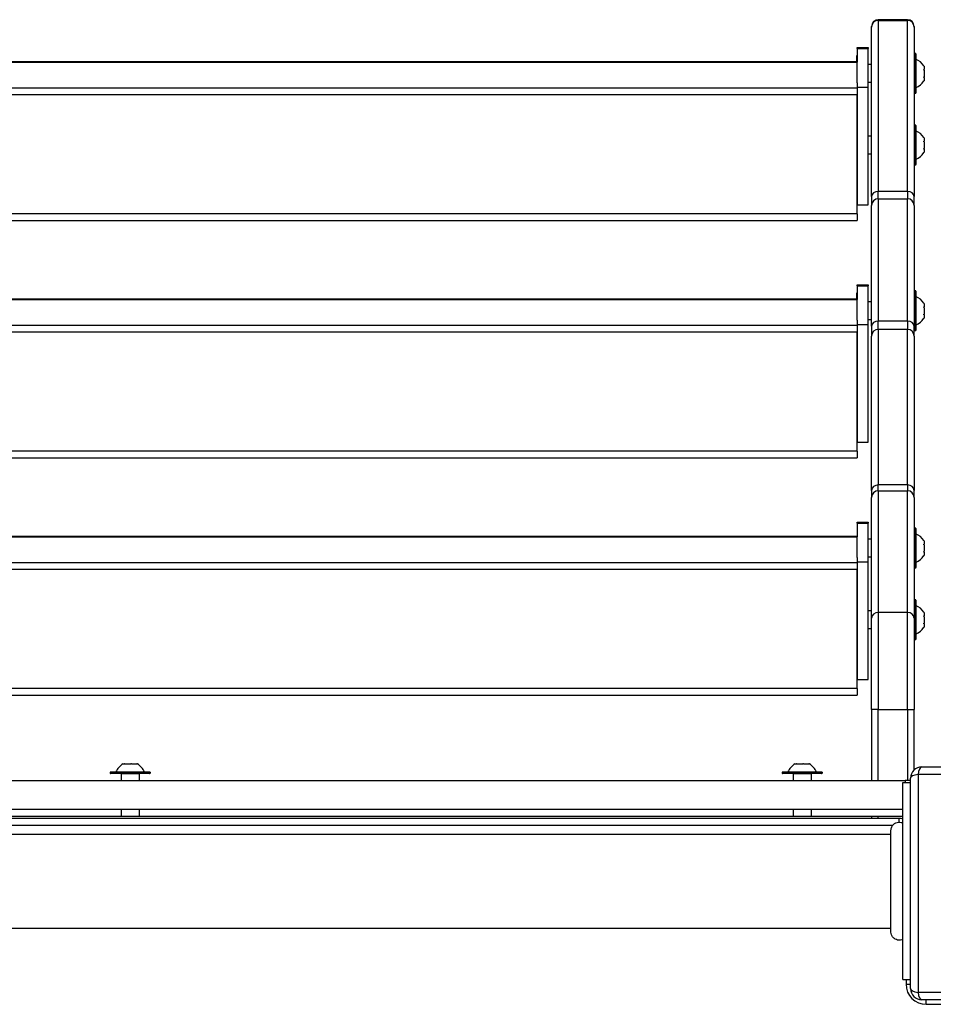
# Model space of a CAD drawing. Units: millimetres. Extents: x -5409 to 3203, y -2585 to 2764.
# Drawn here: x -1824 to -1416, y 586 to 1026 of the extents above; entities that cross this region are included whole.
import ezdxf

# ---------------------------------------------------------------- set-up
doc = ezdxf.new("R2010")
doc.units = ezdxf.units.MM
doc.header["$LTSCALE"] = 100
doc.layers.add('SW_Toestellen', color=2, linetype='Continuous')

msp = doc.modelspace()

# ---------------------------------------------------------------- linework, layer by layer
at = {"layer": 'SW_Toestellen'}
for p, q in [((-1440.19, 1025.75), (-1440.19, 1025.46)), ((-1427.19, 1025.75), (-1440.19, 1025.75)), ((-1440.19, 1025.75), (-1440.19, 1025.46)), ((-1440.19, 1025.46), (-1440.19, 949.06)), ((-1440.19, 1025.46), (-1427.19, 1025.46)), ((-1440.19, 1025.46), (-1440.19, 949.06)), ((-1427.19, 1025.46), (-1427.19, 1025.75)), ((-1427.19, 1025.46), (-1427.19, 1025.75)), ((-1427.19, 949.06), (-1427.19, 1025.46)), ((-1427.19, 949.06), (-1427.19, 1025.46)), ((-1443.19, 1022.48), (-1443.19, 1022.75)), ((-1443.19, 946.71), (-1443.19, 1022.48)), ((-1424.19, 1022.75), (-1424.19, 1022.48)), ((-1424.19, 1022.48), (-1424.19, 946.71)), ((-1449.69, 1012.86), (-1449.69, 1013.3)), ((-1449.69, 1013.3), (-1444.69, 1013.3)), ((-1449.69, 1012.86), (-1444.69, 1012.86)), ((-1449.69, 1012.86), (-1449.69, 1007.04)), ((-1444.69, 1013.3), (-1444.69, 1012.86)), ((-1444.69, 995.41), (-1444.69, 1012.86)), ((-2098.69, 1007.04), (-1449.69, 1007.04)), ((-1449.79, 1007.04), (-1449.79, 1009.75)), ((-1449.69, 1009.75), (-1449.79, 1009.75)), ((-1449.69, 1007.04), (-1449.69, 1006.76)), ((-1423.59, 1010.65), (-1423.99, 1010.65)), ((-1423.99, 1010.65), (-1423.99, 992.85)), ((-1423.59, 992.85), (-1423.59, 1010.65)), ((-1423.39, 1010.45), (-1423.39, 993.05)), ((-2098.69, 1006.76), (-1449.69, 1006.76)), ((-1449.69, 997.54), (-1449.69, 1006.76)), ((-1443.19, 1005.75), (-1444.69, 1005.75)), ((-1419.84, 1003.49), (-1419.79, 1003.49)), ((-1419.79, 1003.52), (-1419.81, 1003.52)), ((-1419.79, 1005), (-1419.79, 1003.53)), ((-1419.79, 1003.53), (-1419.79, 1003.52)), ((-1419.79, 1003.49), (-1419.79, 1003.52)), ((-1419.79, 1003.22), (-1419.79, 1000.28)), ((-1419.84, 1000.01), (-1419.79, 1000.01)), ((-1419.79, 999.98), (-1419.81, 999.98)), ((-1419.79, 999.98), (-1419.79, 1000.01)), ((-1419.79, 999.98), (-1419.79, 999.97)), ((-1419.79, 999.97), (-1419.79, 998.51)), ((-1449.69, 995.1), (-2098.69, 995.1)), ((-1449.69, 997.54), (-1449.69, 995.41)), ((-1449.69, 995.41), (-1449.69, 943.13)), ((-1444.69, 995.41), (-1449.69, 995.41)), ((-1443.19, 997.75), (-1444.69, 997.75)), ((-1444.69, 943.13), (-1444.69, 995.41)), ((-2098.69, 992.38), (-1449.69, 992.38)), ((-1449.69, 939), (-1449.69, 992.38)), ((-1423.59, 992.85), (-1423.99, 992.85)), ((-1423.59, 978.65), (-1423.99, 978.65)), ((-1423.99, 978.65), (-1423.99, 960.85)), ((-1423.59, 960.85), (-1423.59, 978.65)), ((-1423.39, 978.45), (-1423.39, 961.05)), ((-1443.19, 973.75), (-1444.69, 973.75)), ((-1419.79, 973), (-1419.79, 971.53)), ((-1419.84, 971.49), (-1419.79, 971.49)), ((-1419.84, 968.01), (-1419.79, 968.01)), ((-1419.79, 971.52), (-1419.81, 971.52)), ((-1419.79, 967.98), (-1419.81, 967.98)), ((-1419.79, 971.53), (-1419.79, 971.52)), ((-1419.79, 971.49), (-1419.79, 971.52)), ((-1419.79, 971.22), (-1419.79, 968.28)), ((-1419.79, 967.98), (-1419.79, 968.01)), ((-1419.79, 967.98), (-1419.79, 967.97)), ((-1419.79, 967.97), (-1419.79, 966.51)), ((-1443.19, 965.75), (-1444.69, 965.75)), ((-1423.59, 960.85), (-1423.99, 960.85)), ((-1443.19, 946.71), (-1443.19, 942.79)), ((-1440.19, 945.79), (-1440.19, 949.06)), ((-1427.19, 949.06), (-1440.19, 949.06)), ((-1440.19, 945.79), (-1440.19, 949.06)), ((-1440.19, 945.79), (-1440.19, 891.1)), ((-1440.19, 945.79), (-1427.19, 945.79)), ((-1440.19, 945.79), (-1440.19, 891.1)), ((-1427.19, 949.06), (-1427.19, 945.79)), ((-1427.19, 949.06), (-1427.19, 945.79)), ((-1427.19, 891.1), (-1427.19, 945.79)), ((-1427.19, 891.1), (-1427.19, 945.79)), ((-1424.19, 942.79), (-1424.19, 946.71)), ((-1449.69, 943.13), (-1444.69, 943.13)), ((-1443.19, 888.85), (-1443.19, 942.79)), ((-1424.19, 942.79), (-1424.19, 888.85)), ((-1449.69, 939), (-2098.69, 939)), ((-1449.69, 939), (-1449.69, 936)), ((-2098.69, 936), (-1449.69, 936)), ((-1449.69, 906.86), (-1449.69, 907.3)), ((-1449.69, 907.3), (-1444.69, 907.3)), ((-1449.69, 906.86), (-1444.69, 906.86)), ((-1449.69, 906.86), (-1449.69, 901.04)), ((-1444.69, 907.3), (-1444.69, 906.86)), ((-1444.69, 889.41), (-1444.69, 906.86)), ((-1449.79, 901.04), (-1449.79, 903.75)), ((-1449.69, 903.75), (-1449.79, 903.75)), ((-1423.59, 904.65), (-1423.99, 904.65)), ((-1423.99, 904.65), (-1423.99, 886.85)), ((-1423.59, 886.85), (-1423.59, 904.65)), ((-1423.39, 904.45), (-1423.39, 887.05)), ((-2098.69, 901.04), (-1449.69, 901.04)), ((-2098.69, 900.76), (-1449.69, 900.76)), ((-1449.69, 901.04), (-1449.69, 900.76)), ((-1449.69, 891.54), (-1449.69, 900.76)), ((-1443.19, 899.75), (-1444.69, 899.75)), ((-1419.84, 897.49), (-1419.79, 897.49)), ((-1419.79, 897.52), (-1419.81, 897.52)), ((-1419.79, 899), (-1419.79, 897.53)), ((-1419.79, 897.53), (-1419.79, 897.52)), ((-1419.79, 897.49), (-1419.79, 897.52)), ((-1419.79, 897.22), (-1419.79, 894.28)), ((-1419.84, 894.01), (-1419.79, 894.01)), ((-1419.79, 893.98), (-1419.81, 893.98)), ((-1419.79, 893.98), (-1419.79, 894.01)), ((-1419.79, 893.98), (-1419.79, 893.97)), ((-1419.79, 893.97), (-1419.79, 892.51)), ((-1449.69, 889.1), (-2098.69, 889.1)), ((-1449.69, 891.54), (-1449.69, 889.41)), ((-1449.69, 889.41), (-1449.69, 837.13)), ((-1444.69, 889.41), (-1449.69, 889.41)), ((-1443.19, 891.75), (-1444.69, 891.75)), ((-1444.69, 837.13), (-1444.69, 889.41)), ((-1443.19, 888.85), (-1443.19, 884.47)), ((-1440.19, 887.46), (-1440.19, 891.1)), ((-1427.19, 891.1), (-1440.19, 891.1)), ((-1440.19, 887.46), (-1440.19, 891.1)), ((-1427.19, 891.1), (-1427.19, 887.46)), ((-1427.19, 891.1), (-1427.19, 887.46)), ((-1424.19, 884.47), (-1424.19, 888.85)), ((-2098.69, 886.38), (-1449.69, 886.38)), ((-1449.69, 833), (-1449.69, 886.38)), ((-1443.19, 815.5), (-1443.19, 884.47)), ((-1440.19, 887.46), (-1440.19, 817.97)), ((-1440.19, 887.46), (-1427.19, 887.46)), ((-1440.19, 887.46), (-1440.19, 817.97)), ((-1427.19, 817.97), (-1427.19, 887.46)), ((-1427.19, 817.97), (-1427.19, 887.46)), ((-1424.19, 884.47), (-1424.19, 815.5)), ((-1423.59, 886.85), (-1423.99, 886.85)), ((-1449.69, 837.13), (-1444.69, 837.13)), ((-1449.69, 833), (-2098.69, 833)), ((-1449.69, 833), (-1449.69, 830)), ((-2084.72, 830), (-1449.69, 830)), ((-1440.19, 815.34), (-1440.19, 817.97)), ((-1427.19, 817.97), (-1440.19, 817.97)), ((-1440.19, 815.34), (-1440.19, 817.97)), ((-1427.19, 817.97), (-1427.19, 815.34)), ((-1427.19, 817.97), (-1427.19, 815.34)), ((-1443.19, 815.5), (-1443.19, 812.35)), ((-1440.19, 815.34), (-1440.19, 761.03)), ((-1440.19, 815.34), (-1427.19, 815.34)), ((-1440.19, 815.34), (-1440.19, 761.03)), ((-1427.19, 761.03), (-1427.19, 815.34)), ((-1427.19, 761.03), (-1427.19, 815.34)), ((-1424.19, 812.35), (-1424.19, 815.5)), ((-1443.19, 758.43), (-1443.19, 812.35)), ((-1424.19, 812.35), (-1424.19, 758.43)), ((-1449.69, 800.86), (-1449.69, 801.3)), ((-1449.69, 801.3), (-1444.69, 801.3)), ((-1449.69, 800.86), (-1444.69, 800.86)), ((-1449.69, 800.86), (-1449.69, 795.04)), ((-1444.69, 801.3), (-1444.69, 800.86)), ((-1444.69, 783.41), (-1444.69, 800.86)), ((-1423.59, 798.65), (-1423.99, 798.65)), ((-1423.99, 798.65), (-1423.99, 780.85)), ((-1423.59, 780.85), (-1423.59, 798.65)), ((-1423.39, 798.45), (-1423.39, 781.05)), ((-2098.69, 795.04), (-1449.69, 795.04)), ((-2098.69, 794.76), (-1449.69, 794.76)), ((-1449.69, 795.04), (-1449.69, 794.76)), ((-1449.69, 785.54), (-1449.69, 794.76)), ((-1443.19, 793.75), (-1444.69, 793.75)), ((-1419.79, 793), (-1419.79, 791.53)), ((-1419.84, 791.49), (-1419.79, 791.49)), ((-1419.84, 788.01), (-1419.79, 788.01)), ((-1419.79, 791.52), (-1419.81, 791.52)), ((-1419.79, 787.98), (-1419.81, 787.98)), ((-1419.79, 791.53), (-1419.79, 791.52)), ((-1419.79, 791.49), (-1419.79, 791.52)), ((-1419.79, 791.22), (-1419.79, 788.28)), ((-1419.79, 787.98), (-1419.79, 788.01)), ((-1419.79, 787.98), (-1419.79, 787.97)), ((-1419.79, 787.97), (-1419.79, 786.51)), ((-1449.69, 783.1), (-2098.69, 783.1)), ((-1449.69, 785.54), (-1449.69, 783.41)), ((-1449.69, 783.41), (-1449.69, 731.13)), ((-1444.69, 783.41), (-1449.69, 783.41)), ((-1443.19, 785.75), (-1444.69, 785.75)), ((-1444.69, 731.13), (-1444.69, 783.41)), ((-2098.69, 780.38), (-1449.69, 780.38)), ((-1449.69, 727), (-1449.69, 780.38)), ((-1423.59, 780.85), (-1423.99, 780.85)), ((-1423.59, 766.65), (-1423.99, 766.65)), ((-1423.99, 766.65), (-1423.99, 748.85)), ((-1423.59, 748.85), (-1423.59, 766.65)), ((-1423.39, 766.45), (-1423.39, 749.05)), ((-1443.19, 761.75), (-1444.69, 761.75)), ((-1440.19, 761.03), (-1440.19, 717.67)), ((-1427.19, 761.03), (-1440.19, 761.03)), ((-1440.19, 761.03), (-1440.19, 717.67)), ((-1427.19, 717.67), (-1427.19, 761.03)), ((-1427.19, 717.67), (-1427.19, 761.03)), ((-1419.79, 761), (-1419.79, 759.53)), ((-1443.19, 717.67), (-1443.19, 758.43)), ((-1424.19, 758.43), (-1424.19, 717.67)), ((-1419.84, 759.49), (-1419.79, 759.49)), ((-1419.79, 759.52), (-1419.81, 759.52)), ((-1419.79, 759.53), (-1419.79, 759.52)), ((-1419.79, 759.49), (-1419.79, 759.52)), ((-1419.79, 759.22), (-1419.79, 756.28)), ((-1443.19, 753.75), (-1444.69, 753.75)), ((-1419.84, 756.01), (-1419.79, 756.01)), ((-1419.79, 755.98), (-1419.81, 755.98)), ((-1419.79, 755.98), (-1419.79, 756.01)), ((-1419.79, 755.98), (-1419.79, 755.97)), ((-1419.79, 755.97), (-1419.79, 754.51)), ((-1423.59, 748.85), (-1423.99, 748.85)), ((-1449.69, 731.13), (-1444.69, 731.13)), ((-1449.69, 727), (-2098.69, 727)), ((-1449.69, 727), (-1449.69, 724)), ((-2098.69, 724), (-1449.69, 724)), ((-1440.19, 717.67), (-1443.19, 717.67)), ((-1443.19, 717.67), (-1443.19, 686)), ((-1440.19, 686), (-1440.19, 717.67)), ((-1440.19, 717.67), (-1427.19, 717.67)), ((-1440.19, 686), (-1440.19, 717.67)), ((-1427.19, 717.67), (-1427.19, 686)), ((-1427.19, 717.67), (-1424.19, 717.67)), ((-1427.19, 717.67), (-1427.19, 686)), ((-1424.19, 690.69), (-1424.19, 717.67)), ((-1777.44, 693.41), (-1776.87, 693.41)), ((-1776.87, 693.41), (-1776.86, 693.41)), ((-1776.65, 693.41), (-1776.86, 693.41)), ((-1776.86, 693.41), (-1776.86, 693.34)), ((-1776.65, 693.41), (-1773.94, 693.41)), ((-1773.59, 693.41), (-1773.94, 693.41)), ((-1773.59, 693.41), (-1771.26, 693.41)), ((-1771.14, 693.41), (-1771.26, 693.41)), ((-1771.14, 693.41), (-1771.14, 693.35)), ((-1771.14, 693.41), (-1771.12, 693.41)), ((-1771.12, 693.41), (-1770.94, 693.41)), ((-1477.44, 693.41), (-1476.87, 693.41)), ((-1476.87, 693.41), (-1476.86, 693.41)), ((-1476.65, 693.41), (-1476.86, 693.41)), ((-1476.86, 693.41), (-1476.86, 693.34)), ((-1476.65, 693.41), (-1473.94, 693.41)), ((-1473.59, 693.41), (-1473.94, 693.41)), ((-1473.59, 693.41), (-1471.26, 693.41)), ((-1471.14, 693.41), (-1471.26, 693.41)), ((-1471.14, 693.41), (-1471.14, 693.35)), ((-1471.14, 693.41), (-1471.12, 693.41)), ((-1471.12, 693.41), (-1470.94, 693.41)), ((-1420.82, 692), (-1326.82, 692)), ((-1765.29, 689.61), (-1783.09, 689.61)), ((-1783.09, 689.61), (-1783.09, 689.21)), ((-1783.09, 689.21), (-1765.29, 689.21)), ((-1782.89, 689.81), (-1765.49, 689.81)), ((-1765.49, 689.01), (-1782.89, 689.01)), ((-1770.19, 688.91), (-1778.19, 688.91)), ((-1778.19, 688.91), (-1778.19, 686)), ((-1770.19, 688.91), (-1770.19, 686)), ((-1765.29, 689.61), (-1765.29, 689.21)), ((-1465.29, 689.61), (-1483.09, 689.61)), ((-1483.09, 689.61), (-1483.09, 689.21)), ((-1483.09, 689.21), (-1465.29, 689.21)), ((-1482.89, 689.81), (-1465.49, 689.81)), ((-1465.49, 689.01), (-1482.89, 689.01)), ((-1470.19, 688.91), (-1478.19, 688.91)), ((-1478.19, 688.91), (-1478.19, 686)), ((-1470.19, 688.91), (-1470.19, 686)), ((-1465.29, 689.61), (-1465.29, 689.21)), ((-1425.82, 593), (-1425.82, 687)), ((-1422.47, 688.65), (-1422.47, 591.35)), ((-1325.16, 688.65), (-1422.47, 688.65)), ((-2120.19, 686), (-1428.19, 686)), ((-1429.19, 597.01), (-1429.19, 685.01)), ((-1429.19, 685.01), (-1425.82, 685.01)), ((-1425.82, 686), (-1428.19, 686)), ((-1428.19, 686), (-1428.19, 685.01)), ((-1429.19, 673), (-2119.19, 673)), ((-1429.19, 673), (-2119.19, 673)), ((-1778.19, 673), (-1778.19, 670)), ((-1770.19, 673), (-1770.19, 670)), ((-1478.19, 673), (-1478.19, 670)), ((-1470.19, 673), (-1470.19, 670)), ((-2119.19, 670), (-1429.19, 670)), ((-1430.82, 669), (-2116.82, 669)), ((-1443.19, 670), (-1443.19, 669)), ((-1440.19, 669), (-1440.19, 670)), ((-1440.19, 669), (-1440.19, 670)), ((-1430.82, 667.37), (-1430.82, 669)), ((-2114.67, 666), (-1433.7, 666)), ((-2113.82, 662.01), (-1434.55, 662.01)), ((-2113.82, 620.01), (-1434.55, 620.01)), ((-1429.19, 597.01), (-1425.82, 597.01)), ((-1427.82, 597.01), (-1427.82, 595)), ((-1427.82, 595), (-1425.82, 595)), ((-1422.47, 591.35), (-1325.16, 591.35)), ((-1326.82, 588), (-1420.82, 588)), ((-1418.82, 586), (-1418.82, 588)), ((-1418.82, 586), (-1373.82, 586))]:
    msp.add_line(p, q, dxfattribs=at)
for centre, radius, start, end in [((-1440.19, 1022.75), 3, 90, 180), ((-1427.19, 1022.75), 3, 0, 90), ((-1423.99, 1010.45), 0.2, 90, 180), ((-1423.59, 1010.45), 0.2, 0, 90), ((-1427.3, 1000.05), 9, 34.1683, 64.2258), ((-1427.3, 1003.45), 9, 295.7742, 325.8317), ((-1423.99, 993.05), 0.2, 180, 270), ((-1423.59, 993.05), 0.2, 270, 0), ((-1423.99, 978.45), 0.2, 90, 180), ((-1423.59, 978.45), 0.2, 0, 90), ((-1427.3, 968.05), 9, 34.1683, 64.2258), ((-1427.3, 971.45), 9, 295.7742, 325.8317), ((-1423.99, 961.05), 0.2, 180, 270), ((-1423.59, 961.05), 0.2, 270, 0), ((-1423.99, 904.45), 0.2, 90, 180), ((-1423.59, 904.45), 0.2, 0, 90), ((-1427.3, 894.05), 9, 34.1683, 64.2258), ((-1427.3, 897.45), 9, 295.7742, 325.8317), ((-1423.99, 887.05), 0.2, 180, 270), ((-1423.59, 887.05), 0.2, 270, 0), ((-1423.99, 798.45), 0.2, 90, 180), ((-1423.59, 798.45), 0.2, 0, 90), ((-1427.3, 788.05), 9, 34.1683, 64.2258), ((-1427.3, 791.45), 9, 295.7742, 325.8317), ((-1423.99, 781.05), 0.2, 180, 270), ((-1423.59, 781.05), 0.2, 270, 0), ((-1423.99, 766.45), 0.2, 90, 180), ((-1423.59, 766.45), 0.2, 0, 90), ((-1427.3, 756.05), 9, 34.1683, 64.2258), ((-1427.3, 759.45), 9, 295.7742, 325.8317), ((-1423.99, 749.05), 0.2, 180, 270), ((-1423.59, 749.05), 0.2, 270, 0), ((-1772.48, 685.89), 9, 123.4023, 154.2258), ((-1775.89, 685.89), 9, 25.7742, 56.5977), ((-1472.48, 685.89), 9, 123.4023, 154.2258), ((-1475.89, 685.89), 9, 25.7742, 56.5977), ((-1420.82, 687), 5, 90, 180), ((-1782.89, 689.61), 0.2, 90, 180), ((-1782.89, 689.21), 0.2, 180, 270), ((-1778.29, 688.91), 0.1, 0, 90), ((-1770.09, 688.91), 0.1, 90, 180), ((-1765.49, 689.61), 0.2, 0, 90), ((-1765.49, 689.21), 0.2, 270, 0), ((-1482.89, 689.61), 0.2, 90, 180), ((-1482.89, 689.21), 0.2, 180, 270), ((-1478.29, 688.91), 0.1, 0, 90), ((-1470.09, 688.91), 0.1, 90, 180), ((-1465.49, 689.61), 0.2, 0, 90), ((-1465.49, 689.21), 0.2, 270, 0), ((-1430.82, 663), 6, 74.258, 90), ((-1418.82, 595), 9, 180, 270), ((-1420.82, 593), 5, 180, 270)]:
    msp.add_arc(centre, radius, start, end, dxfattribs=at)
for centre, major_axis, ratio, start_param, end_param in [((-1440.19, 1022.48), (-3, 0), 0.994217, 4.712389, 6.283185), ((-1427.19, 1022.48), (3, 0), 0.994217, 0, 1.570796), ((-1440.19, 946.71), (-3, 0), 0.781986, 4.712389, 6.283185), ((-1440.19, 942.79), (-3, 0), 0.999834, 4.712389, 6.283185), ((-1427.19, 946.71), (3, 0), 0.781986, 0, 1.570796), ((-1427.19, 942.79), (3, 0), 0.999834, 0, 1.570796), ((-1440.19, 888.85), (-3, 0), 0.750907, 4.712389, 6.283185), ((-1427.19, 888.85), (3, 0), 0.750907, 0, 1.570796), ((-1440.19, 884.47), (-3, 0), 0.993937, 4.712389, 6.283185), ((-1427.19, 884.47), (3, 0), 0.993937, 0, 1.570796), ((-1440.19, 815.5), (-3, 0), 0.822369, 4.712389, 6.283185), ((-1427.19, 815.5), (3, 0), 0.822369, 0, 1.570796), ((-1440.19, 812.35), (-3, 0), 0.997631, 4.712389, 6.283185), ((-1427.19, 812.35), (3, 0), 0.997631, 0, 1.570796), ((-1440.19, 758.43), (-3, 0), 0.867282, 4.712389, 6.283185), ((-1427.19, 758.43), (3, 0), 0.867282, 0, 1.570796), ((-1420.82, 687), (0, 5), 0.350756, 0, 1.233448), ((-1420.82, 687), (-5, 0), 0.350756, 5.049737, 6.283185), ((-1420.82, 593), (-5, 0), 0.350756, 0, 1.233448), ((-1420.82, 593), (0, -5), 0.350756, 5.049737, 6.283185)]:
    msp.add_ellipse(centre, major_axis=major_axis, ratio=ratio, start_param=start_param, end_param=end_param, dxfattribs=at)
for points, knots in [([(-1419.79, 1005), (-1419.8, 1005.02), (-1419.82, 1005.04), (-1419.84, 1005.07), (-1419.84, 1005.08), (-1419.85, 1005.1), (-1419.85, 1005.1), (-1419.85, 1005.1)], [-0.02301518, -0.02301518, -0.02301518, -0.02301518, -0.01373802, -0.01373802, -0.00690319, -0.00690319, 0, 0, 0, 0]), ([(-1419.85, 1003.43), (-1419.85, 1003.43), (-1419.85, 1003.43), (-1419.85, 1003.45), (-1419.85, 1003.47), (-1419.84, 1003.5), (-1419.83, 1003.51), (-1419.81, 1003.52), (-1419.8, 1003.53), (-1419.79, 1003.53)], [-0.02311288, -0.02311288, -0.02311288, -0.02311288, -0.02249655, -0.02249655, -0.01555583, -0.01555583, -0.00800097, -0.00800097, 0, 0, 0, 0]), ([(-1419.79, 1003.22), (-1419.8, 1003.24), (-1419.82, 1003.27), (-1419.83, 1003.31), (-1419.84, 1003.33), (-1419.85, 1003.38), (-1419.85, 1003.4), (-1419.85, 1003.42), (-1419.85, 1003.42), (-1419.85, 1003.43)], [-0.02924122, -0.02924122, -0.02924122, -0.02924122, -0.02037606, -0.02037606, -0.0138029, -0.0138029, -0.00684882, -0.00684882, -0.00621736, -0.00621736, -0.00621736, -0.00621736]), ([(-1419.85, 1000.08), (-1419.85, 1000.08), (-1419.85, 1000.08), (-1419.85, 1000.1), (-1419.85, 1000.12), (-1419.84, 1000.17), (-1419.83, 1000.19), (-1419.81, 1000.24), (-1419.8, 1000.26), (-1419.79, 1000.28)], [-0.02311277, -0.02311277, -0.02311277, -0.02311277, -0.02249363, -0.02249363, -0.01555295, -0.01555295, -0.00799858, -0.00799858, 0, 0, 0, 0]), ([(-1419.79, 999.97), (-1419.8, 999.97), (-1419.82, 999.98), (-1419.84, 1000), (-1419.84, 1000.01), (-1419.85, 1000.04), (-1419.85, 1000.06), (-1419.85, 1000.08)], [-0.02301518, -0.02301518, -0.02301518, -0.02301518, -0.01373789, -0.01373789, -0.0069032, -0.0069032, 0, 0, 0, 0]), ([(-1419.85, 998.4), (-1419.85, 998.4), (-1419.85, 998.4), (-1419.85, 998.41), (-1419.85, 998.41), (-1419.84, 998.42), (-1419.83, 998.43), (-1419.81, 998.47), (-1419.8, 998.48), (-1419.79, 998.51)], [-0.02308353, -0.02308353, -0.02308353, -0.02308353, -0.01938297, -0.01938297, -0.01553143, -0.01553143, -0.00798064, -0.00798064, 0, 0, 0, 0]), ([(-1419.79, 973), (-1419.8, 973.02), (-1419.82, 973.04), (-1419.84, 973.07), (-1419.84, 973.08), (-1419.85, 973.1), (-1419.85, 973.1), (-1419.85, 973.1)], [-0.02301518, -0.02301518, -0.02301518, -0.02301518, -0.01373802, -0.01373802, -0.00690319, -0.00690319, 0, 0, 0, 0]), ([(-1419.85, 971.43), (-1419.85, 971.43), (-1419.85, 971.43), (-1419.85, 971.45), (-1419.85, 971.47), (-1419.84, 971.5), (-1419.83, 971.51), (-1419.81, 971.52), (-1419.8, 971.53), (-1419.79, 971.53)], [-0.02311288, -0.02311288, -0.02311288, -0.02311288, -0.02249655, -0.02249655, -0.01555583, -0.01555583, -0.00800097, -0.00800097, 0, 0, 0, 0]), ([(-1419.79, 971.22), (-1419.8, 971.24), (-1419.82, 971.27), (-1419.83, 971.31), (-1419.84, 971.33), (-1419.85, 971.38), (-1419.85, 971.4), (-1419.85, 971.42), (-1419.85, 971.42), (-1419.85, 971.43)], [-0.02924122, -0.02924122, -0.02924122, -0.02924122, -0.02037606, -0.02037606, -0.0138029, -0.0138029, -0.00684882, -0.00684882, -0.00621736, -0.00621736, -0.00621736, -0.00621736]), ([(-1419.85, 968.08), (-1419.85, 968.08), (-1419.85, 968.08), (-1419.85, 968.1), (-1419.85, 968.12), (-1419.84, 968.17), (-1419.83, 968.19), (-1419.81, 968.24), (-1419.8, 968.26), (-1419.79, 968.28)], [-0.02311277, -0.02311277, -0.02311277, -0.02311277, -0.02249363, -0.02249363, -0.01555295, -0.01555295, -0.00799858, -0.00799858, 0, 0, 0, 0]), ([(-1419.79, 967.97), (-1419.8, 967.97), (-1419.82, 967.98), (-1419.84, 968), (-1419.84, 968.01), (-1419.85, 968.04), (-1419.85, 968.06), (-1419.85, 968.08)], [-0.02301518, -0.02301518, -0.02301518, -0.02301518, -0.01373789, -0.01373789, -0.0069032, -0.0069032, 0, 0, 0, 0]), ([(-1419.85, 966.4), (-1419.85, 966.4), (-1419.85, 966.4), (-1419.85, 966.41), (-1419.85, 966.41), (-1419.84, 966.42), (-1419.83, 966.43), (-1419.81, 966.47), (-1419.8, 966.48), (-1419.79, 966.51)], [-0.02308353, -0.02308353, -0.02308353, -0.02308353, -0.01938297, -0.01938297, -0.01553143, -0.01553143, -0.00798064, -0.00798064, 0, 0, 0, 0]), ([(-1419.79, 899), (-1419.8, 899.02), (-1419.82, 899.04), (-1419.84, 899.07), (-1419.84, 899.08), (-1419.85, 899.1), (-1419.85, 899.1), (-1419.85, 899.1)], [-0.02301518, -0.02301518, -0.02301518, -0.02301518, -0.01373802, -0.01373802, -0.00690319, -0.00690319, 0, 0, 0, 0]), ([(-1419.85, 897.43), (-1419.85, 897.43), (-1419.85, 897.43), (-1419.85, 897.45), (-1419.85, 897.47), (-1419.84, 897.5), (-1419.83, 897.51), (-1419.81, 897.52), (-1419.8, 897.53), (-1419.79, 897.53)], [-0.02311288, -0.02311288, -0.02311288, -0.02311288, -0.02249655, -0.02249655, -0.01555583, -0.01555583, -0.00800097, -0.00800097, 0, 0, 0, 0]), ([(-1419.79, 897.22), (-1419.8, 897.24), (-1419.82, 897.27), (-1419.83, 897.31), (-1419.84, 897.33), (-1419.85, 897.38), (-1419.85, 897.4), (-1419.85, 897.42), (-1419.85, 897.42), (-1419.85, 897.43)], [-0.02924122, -0.02924122, -0.02924122, -0.02924122, -0.02037606, -0.02037606, -0.0138029, -0.0138029, -0.00684882, -0.00684882, -0.00621736, -0.00621736, -0.00621736, -0.00621736]), ([(-1419.85, 894.08), (-1419.85, 894.08), (-1419.85, 894.08), (-1419.85, 894.1), (-1419.85, 894.12), (-1419.84, 894.17), (-1419.83, 894.19), (-1419.81, 894.24), (-1419.8, 894.26), (-1419.79, 894.28)], [-0.02311277, -0.02311277, -0.02311277, -0.02311277, -0.02249363, -0.02249363, -0.01555295, -0.01555295, -0.00799858, -0.00799858, 0, 0, 0, 0]), ([(-1419.79, 893.97), (-1419.8, 893.97), (-1419.82, 893.98), (-1419.84, 894), (-1419.84, 894.01), (-1419.85, 894.04), (-1419.85, 894.06), (-1419.85, 894.08)], [-0.02301518, -0.02301518, -0.02301518, -0.02301518, -0.01373789, -0.01373789, -0.0069032, -0.0069032, 0, 0, 0, 0]), ([(-1419.85, 892.4), (-1419.85, 892.4), (-1419.85, 892.4), (-1419.85, 892.41), (-1419.85, 892.41), (-1419.84, 892.42), (-1419.83, 892.43), (-1419.81, 892.47), (-1419.8, 892.48), (-1419.79, 892.51)], [-0.02308353, -0.02308353, -0.02308353, -0.02308353, -0.01938297, -0.01938297, -0.01553143, -0.01553143, -0.00798064, -0.00798064, 0, 0, 0, 0]), ([(-1419.79, 793), (-1419.8, 793.02), (-1419.82, 793.04), (-1419.84, 793.07), (-1419.84, 793.08), (-1419.85, 793.1), (-1419.85, 793.1), (-1419.85, 793.1)], [-0.02301518, -0.02301518, -0.02301518, -0.02301518, -0.01373802, -0.01373802, -0.00690319, -0.00690319, 0, 0, 0, 0]), ([(-1419.85, 791.43), (-1419.85, 791.43), (-1419.85, 791.43), (-1419.85, 791.45), (-1419.85, 791.47), (-1419.84, 791.5), (-1419.83, 791.51), (-1419.81, 791.52), (-1419.8, 791.53), (-1419.79, 791.53)], [-0.02311288, -0.02311288, -0.02311288, -0.02311288, -0.02249655, -0.02249655, -0.01555583, -0.01555583, -0.00800097, -0.00800097, 0, 0, 0, 0]), ([(-1419.79, 791.22), (-1419.8, 791.24), (-1419.82, 791.27), (-1419.83, 791.31), (-1419.84, 791.33), (-1419.85, 791.38), (-1419.85, 791.4), (-1419.85, 791.42), (-1419.85, 791.42), (-1419.85, 791.43)], [-0.02924122, -0.02924122, -0.02924122, -0.02924122, -0.02037606, -0.02037606, -0.0138029, -0.0138029, -0.00684882, -0.00684882, -0.00621736, -0.00621736, -0.00621736, -0.00621736]), ([(-1419.85, 788.08), (-1419.85, 788.08), (-1419.85, 788.08), (-1419.85, 788.1), (-1419.85, 788.12), (-1419.84, 788.17), (-1419.83, 788.19), (-1419.81, 788.24), (-1419.8, 788.26), (-1419.79, 788.28)], [-0.02311277, -0.02311277, -0.02311277, -0.02311277, -0.02249363, -0.02249363, -0.01555295, -0.01555295, -0.00799858, -0.00799858, 0, 0, 0, 0]), ([(-1419.79, 787.97), (-1419.8, 787.97), (-1419.82, 787.98), (-1419.84, 788), (-1419.84, 788.01), (-1419.85, 788.04), (-1419.85, 788.06), (-1419.85, 788.08)], [-0.02301518, -0.02301518, -0.02301518, -0.02301518, -0.01373789, -0.01373789, -0.0069032, -0.0069032, 0, 0, 0, 0]), ([(-1419.85, 786.4), (-1419.85, 786.4), (-1419.85, 786.4), (-1419.85, 786.41), (-1419.85, 786.41), (-1419.84, 786.42), (-1419.83, 786.43), (-1419.81, 786.47), (-1419.8, 786.48), (-1419.79, 786.51)], [-0.02308353, -0.02308353, -0.02308353, -0.02308353, -0.01938297, -0.01938297, -0.01553143, -0.01553143, -0.00798064, -0.00798064, 0, 0, 0, 0]), ([(-1419.79, 761), (-1419.8, 761.02), (-1419.82, 761.04), (-1419.84, 761.07), (-1419.84, 761.08), (-1419.85, 761.1), (-1419.85, 761.1), (-1419.85, 761.1)], [-0.02301518, -0.02301518, -0.02301518, -0.02301518, -0.01373802, -0.01373802, -0.00690319, -0.00690319, 0, 0, 0, 0]), ([(-1419.85, 759.43), (-1419.85, 759.43), (-1419.85, 759.43), (-1419.85, 759.45), (-1419.85, 759.47), (-1419.84, 759.5), (-1419.83, 759.51), (-1419.81, 759.52), (-1419.8, 759.53), (-1419.79, 759.53)], [-0.02311288, -0.02311288, -0.02311288, -0.02311288, -0.02249655, -0.02249655, -0.01555583, -0.01555583, -0.00800097, -0.00800097, 0, 0, 0, 0]), ([(-1419.79, 759.22), (-1419.8, 759.24), (-1419.82, 759.27), (-1419.83, 759.31), (-1419.84, 759.33), (-1419.85, 759.38), (-1419.85, 759.4), (-1419.85, 759.42), (-1419.85, 759.42), (-1419.85, 759.43)], [-0.02924122, -0.02924122, -0.02924122, -0.02924122, -0.02037606, -0.02037606, -0.0138029, -0.0138029, -0.00684882, -0.00684882, -0.00621736, -0.00621736, -0.00621736, -0.00621736]), ([(-1419.85, 756.08), (-1419.85, 756.08), (-1419.85, 756.08), (-1419.85, 756.1), (-1419.85, 756.12), (-1419.84, 756.17), (-1419.83, 756.19), (-1419.81, 756.24), (-1419.8, 756.26), (-1419.79, 756.28)], [-0.02311277, -0.02311277, -0.02311277, -0.02311277, -0.02249363, -0.02249363, -0.01555295, -0.01555295, -0.00799858, -0.00799858, 0, 0, 0, 0]), ([(-1419.79, 755.97), (-1419.8, 755.97), (-1419.82, 755.98), (-1419.84, 756), (-1419.84, 756.01), (-1419.85, 756.04), (-1419.85, 756.06), (-1419.85, 756.08)], [-0.02301518, -0.02301518, -0.02301518, -0.02301518, -0.01373789, -0.01373789, -0.0069032, -0.0069032, 0, 0, 0, 0]), ([(-1419.85, 754.4), (-1419.85, 754.4), (-1419.85, 754.4), (-1419.85, 754.41), (-1419.85, 754.41), (-1419.84, 754.42), (-1419.83, 754.43), (-1419.81, 754.47), (-1419.8, 754.48), (-1419.79, 754.51)], [-0.02308353, -0.02308353, -0.02308353, -0.02308353, -0.01938297, -0.01938297, -0.01553143, -0.01553143, -0.00798064, -0.00798064, 0, 0, 0, 0]), ([(-1776.85, 693.34), (-1776.85, 693.34), (-1776.86, 693.34), (-1776.87, 693.34), (-1776.88, 693.35), (-1776.89, 693.35), (-1776.89, 693.36), (-1776.89, 693.38), (-1776.88, 693.39), (-1776.87, 693.41)], [-0.02308893, -0.02308893, -0.02308893, -0.02308893, -0.01995701, -0.01995701, -0.01553782, -0.01553782, -0.00798597, -0.00798597, 0, 0, 0, 0]), ([(-1776.65, 693.41), (-1776.68, 693.39), (-1776.71, 693.38), (-1776.76, 693.36), (-1776.78, 693.35), (-1776.81, 693.34), (-1776.83, 693.34), (-1776.85, 693.34)], [-0.02301518, -0.02301518, -0.02301518, -0.02301518, -0.01373802, -0.01373802, -0.00690319, -0.00690319, 0, 0, 0, 0]), ([(-1773.75, 693.34), (-1773.75, 693.34), (-1773.76, 693.34), (-1773.78, 693.34), (-1773.8, 693.34), (-1773.85, 693.35), (-1773.87, 693.36), (-1773.91, 693.38), (-1773.93, 693.39), (-1773.94, 693.41)], [-0.02311288, -0.02311288, -0.02311288, -0.02311288, -0.02249655, -0.02249655, -0.01555583, -0.01555583, -0.00800097, -0.00800097, 0, 0, 0, 0]), ([(-1773.59, 693.41), (-1773.6, 693.39), (-1773.61, 693.38), (-1773.64, 693.36), (-1773.66, 693.35), (-1773.7, 693.34), (-1773.72, 693.34), (-1773.75, 693.34), (-1773.75, 693.34), (-1773.75, 693.34)], [-0.02924122, -0.02924122, -0.02924122, -0.02924122, -0.02037606, -0.02037606, -0.0138029, -0.0138029, -0.00684882, -0.00684882, -0.00621736, -0.00621736, -0.00621736, -0.00621736]), ([(-1771.09, 693.34), (-1771.09, 693.34), (-1771.09, 693.34), (-1771.1, 693.34), (-1771.12, 693.34), (-1771.15, 693.35), (-1771.17, 693.36), (-1771.21, 693.38), (-1771.23, 693.39), (-1771.26, 693.41)], [-0.02311277, -0.02311277, -0.02311277, -0.02311277, -0.02249363, -0.02249363, -0.01555295, -0.01555295, -0.00799858, -0.00799858, 0, 0, 0, 0]), ([(-1771.12, 693.41), (-1771.1, 693.39), (-1771.09, 693.38), (-1771.08, 693.36), (-1771.08, 693.35), (-1771.08, 693.34), (-1771.08, 693.34), (-1771.09, 693.34)], [-0.02301518, -0.02301518, -0.02301518, -0.02301518, -0.01373789, -0.01373789, -0.0069032, -0.0069032, 0, 0, 0, 0]), ([(-1476.85, 693.34), (-1476.85, 693.34), (-1476.86, 693.34), (-1476.87, 693.34), (-1476.88, 693.35), (-1476.89, 693.35), (-1476.89, 693.36), (-1476.89, 693.38), (-1476.88, 693.39), (-1476.87, 693.41)], [-0.02308893, -0.02308893, -0.02308893, -0.02308893, -0.01995701, -0.01995701, -0.01553782, -0.01553782, -0.00798597, -0.00798597, 0, 0, 0, 0]), ([(-1476.65, 693.41), (-1476.68, 693.39), (-1476.71, 693.38), (-1476.76, 693.36), (-1476.78, 693.35), (-1476.81, 693.34), (-1476.83, 693.34), (-1476.85, 693.34)], [-0.02301518, -0.02301518, -0.02301518, -0.02301518, -0.01373802, -0.01373802, -0.00690319, -0.00690319, 0, 0, 0, 0]), ([(-1473.75, 693.34), (-1473.75, 693.34), (-1473.76, 693.34), (-1473.78, 693.34), (-1473.8, 693.34), (-1473.85, 693.35), (-1473.87, 693.36), (-1473.91, 693.38), (-1473.93, 693.39), (-1473.94, 693.41)], [-0.02311288, -0.02311288, -0.02311288, -0.02311288, -0.02249655, -0.02249655, -0.01555583, -0.01555583, -0.00800097, -0.00800097, 0, 0, 0, 0]), ([(-1473.59, 693.41), (-1473.6, 693.39), (-1473.61, 693.38), (-1473.64, 693.36), (-1473.66, 693.35), (-1473.7, 693.34), (-1473.72, 693.34), (-1473.75, 693.34), (-1473.75, 693.34), (-1473.75, 693.34)], [-0.02924122, -0.02924122, -0.02924122, -0.02924122, -0.02037606, -0.02037606, -0.0138029, -0.0138029, -0.00684882, -0.00684882, -0.00621736, -0.00621736, -0.00621736, -0.00621736]), ([(-1471.09, 693.34), (-1471.09, 693.34), (-1471.09, 693.34), (-1471.1, 693.34), (-1471.12, 693.34), (-1471.15, 693.35), (-1471.17, 693.36), (-1471.21, 693.38), (-1471.23, 693.39), (-1471.26, 693.41)], [-0.02311277, -0.02311277, -0.02311277, -0.02311277, -0.02249363, -0.02249363, -0.01555295, -0.01555295, -0.00799858, -0.00799858, 0, 0, 0, 0]), ([(-1471.12, 693.41), (-1471.1, 693.39), (-1471.09, 693.38), (-1471.08, 693.36), (-1471.08, 693.35), (-1471.08, 693.34), (-1471.08, 693.34), (-1471.09, 693.34)], [-0.02301518, -0.02301518, -0.02301518, -0.02301518, -0.01373789, -0.01373789, -0.0069032, -0.0069032, 0, 0, 0, 0]), ([(-1434.55, 663.62), (-1434.55, 663.77), (-1434.55, 663.91), (-1434.51, 664.2), (-1434.49, 664.34), (-1434.39, 664.74), (-1434.3, 665), (-1434, 665.63), (-1433.75, 665.98), (-1433.15, 666.58), (-1432.79, 666.83), (-1432.03, 667.19), (-1431.61, 667.31), (-1430.77, 667.4), (-1430.34, 667.37), (-1429.67, 667.21), (-1429.42, 667.12), (-1429.19, 667.01)], [0, 0, 0, 0, 0.0433181, 0.0433181, 0.0860606, 0.0860606, 0.1676979, 0.1676979, 0.2944497, 0.2944497, 0.4211971, 0.4211971, 0.5479448, 0.5479448, 0.6747003, 0.6747003, 0.7532432, 0.7532432, 0.7532432, 0.7532432]), ([(-1434.55, 618.39), (-1434.55, 618.4), (-1434.55, 618.4), (-1434.55, 618.48), (-1434.55, 618.97), (-1434.55, 620.69), (-1434.55, 621.95), (-1434.55, 625.06), (-1434.55, 626.95), (-1434.55, 631.11), (-1434.55, 633.43), (-1434.55, 638.21), (-1434.55, 640.74), (-1434.55, 644.59), (-1434.55, 645.98), (-1434.55, 647.77), (-1434.55, 648.21), (-1434.55, 650.97), (-1434.55, 653.18), (-1434.55, 657.01), (-1434.55, 658.7), (-1434.55, 661.35), (-1434.55, 662.35), (-1434.55, 663.17), (-1434.55, 663.34), (-1434.55, 663.51), (-1434.55, 663.55), (-1434.55, 663.61), (-1434.55, 663.61), (-1434.55, 663.62)], [0, 0, 0, 0, 0.073378, 0.073378, 0.808805, 0.808805, 1.545202, 1.545202, 2.281476, 2.281476, 3.016634, 3.016634, 3.75631, 3.75631, 4.176841, 4.176841, 4.316492, 4.316492, 5.054751, 5.054751, 5.789036, 5.789036, 6.523907, 6.523907, 6.799772, 6.799772, 6.939617, 6.939617, 7.08, 7.08, 7.08, 7.08]), ([(-1429.19, 615.01), (-1429.55, 614.83), (-1429.95, 614.72), (-1430.75, 614.62), (-1431.17, 614.64), (-1431.96, 614.8), (-1432.35, 614.95), (-1433.05, 615.37), (-1433.37, 615.63), (-1433.91, 616.25), (-1434.12, 616.6), (-1434.43, 617.36), (-1434.52, 617.76), (-1434.55, 618.24), (-1434.55, 618.32), (-1434.55, 618.39)], [0, 0, 0, 0, 0.1210027, 0.1210027, 0.242587, 0.242587, 0.3645412, 0.3645412, 0.4866322, 0.4866322, 0.6086505, 0.6086505, 0.7305057, 0.7305057, 0.7527747, 0.7527747, 0.7527747, 0.7527747])]:
    msp.add_open_spline(points, degree=3, knots=knots, dxfattribs=at)

doc.saveas('drawing.dxf')
